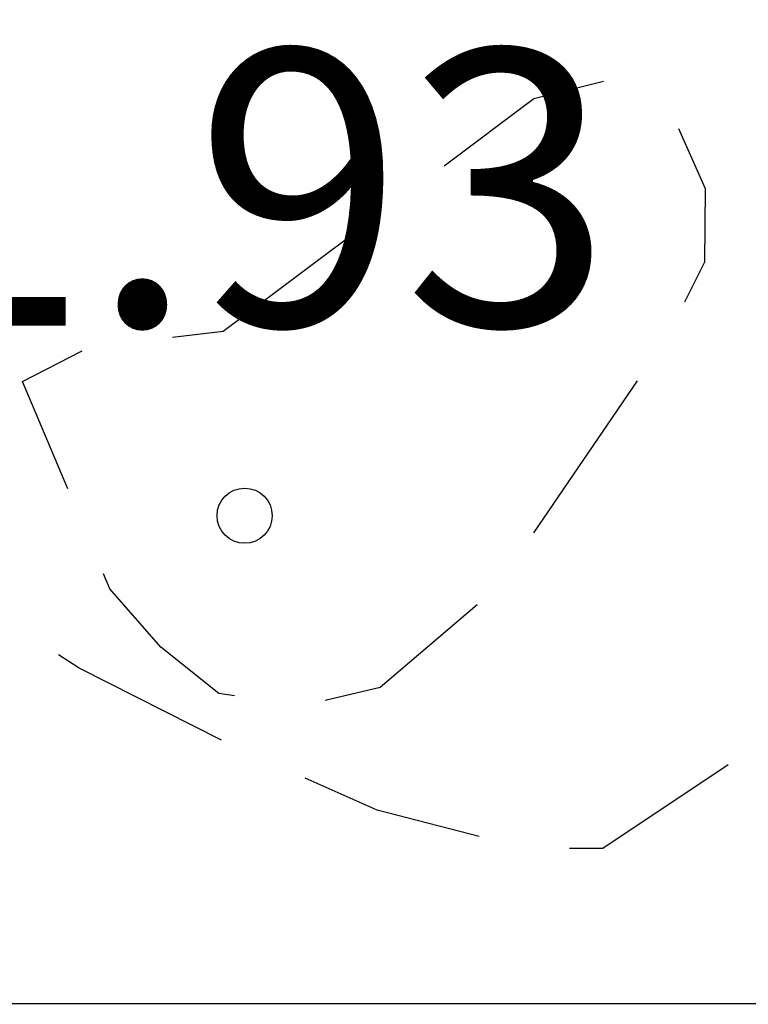
# Model space of a CAD drawing. Units: metres. Extents: x 575044 to 575395, y 4795540 to 4795790.
# Drawn here: x 575287 to 575289, y 4795540 to 4795543 of the extents above; entities that cross this region are included whole.
import ezdxf

# ---------------------------------------------------------------- set-up
doc = ezdxf.new("R2010")
doc.units = ezdxf.units.M
doc.header["$MEASUREMENT"] = 0
doc.linetypes.add('TRAZOS_NORMALES', pattern=[0.75, 0.5, -0.25])
for name, color, linetype in [('010106', 9, 'Continuous'), ('020194', 31, 'TRAZOS_NORMALES'), ('020204', 9, 'Continuous'), ('020308', 9, 'Continuous')]:
    doc.layers.add(name, color=color, linetype=linetype)
doc.styles.add('ARIAL', font='arial.ttf', dxfattribs={"height": 1})

# ---------------------------------------------------------------- blocks, each defined once
blk = doc.blocks.new('COTAPU')
blk.add_circle((0, 0), 0.075)

msp = doc.modelspace()

# ---------------------------------------------------------------- linework, layer by layer
at = {"layer": '010106'}
msp.add_lwpolyline([(575044.3905, 4795540.3441), (575394.3806, 4795540.3366), (575394.386, 4795790.3295), (575044.3959, 4795790.337)], close=True, dxfattribs=at)
at = {"layer": '020194', "flags": 128}
for points, elevation in [([(575289.1516, 4795542.3538), (575288.8396, 4795541.3358), (575288.7236, 4795541.1498), (575288.5836, 4795540.9878), (575288.2416, 4795540.7598), (575288.0296, 4795540.7598), (575287.6277, 4795540.8639), (575287.2337, 4795541.0399), (575286.8177, 4795541.2499), (575285.9277, 4795541.8299), (575285.9057, 4795542.0419), (575285.9057, 4795542.2518), (575285.9797, 4795542.8778), (575286.1197, 4795543.0478), (575286.3077, 4795543.1438), (575287.1317, 4795543.4778), (575287.2957, 4795543.5998), (575287.4397, 4795543.7418), (575288.1277, 4795544.5297), (575288.3397, 4795544.5337), (575288.9717, 4795544.5637), (575289.3617, 4795544.4617), (575289.4457, 4795544.2657), (575289.4457, 4795544.0477), (575289.4037, 4795543.2017), (575289.4017, 4795542.9878), (575289.3556, 4795542.7858), (575289.1516, 4795542.3538)], 0.64), ([(575287.2097, 4795542.1648), (575288.0537, 4795542.7968), (575288.2517, 4795542.8468), (575288.4317, 4795542.7488), (575288.5197, 4795542.5528), (575288.5177, 4795542.3528), (575288.4177, 4795542.1528), (575287.9497, 4795541.4648), (575287.6357, 4795541.1968), (575287.4217, 4795541.1468), (575287.1977, 4795541.1809), (575287.0397, 4795541.3069), (575286.9017, 4795541.4648), (575286.6637, 4795542.0288), (575286.8557, 4795542.1268), (575287.0677, 4795542.1488), (575287.2097, 4795542.1648)], 1.64)]:
    msp.add_lwpolyline(points, dxfattribs=dict(at, elevation=elevation))

# ---------------------------------------------------------------- block references
at = {"layer": '020204', "rotation": 359.9987685839998}
msp.add_blockref('COTAPU', (575287.2677, 4795541.6638, 1.928), dxfattribs=at)
msp.add_blockref('COTAPU', (575287.2677, 4795541.6638, 1.928), dxfattribs=at)
msp.add_blockref('COTAPU', (575287.2677, 4795541.6638, 1.928), dxfattribs=at)
msp.add_blockref('COTAPU', (575287.2677, 4795541.6638, 1.928), dxfattribs=at)

# ---------------------------------------------------------------- texts
at = {"layer": '020308', "style": 'ARIAL'}
msp.add_text('1.93', height=0.75, rotation=359.9988, dxfattribs=at).set_placement((575286.2797, 4795542.1798))
msp.add_text('1.93', height=0.75, rotation=359.9988, dxfattribs=at).set_placement((575286.2797, 4795542.1798))

doc.saveas('drawing.dxf')
